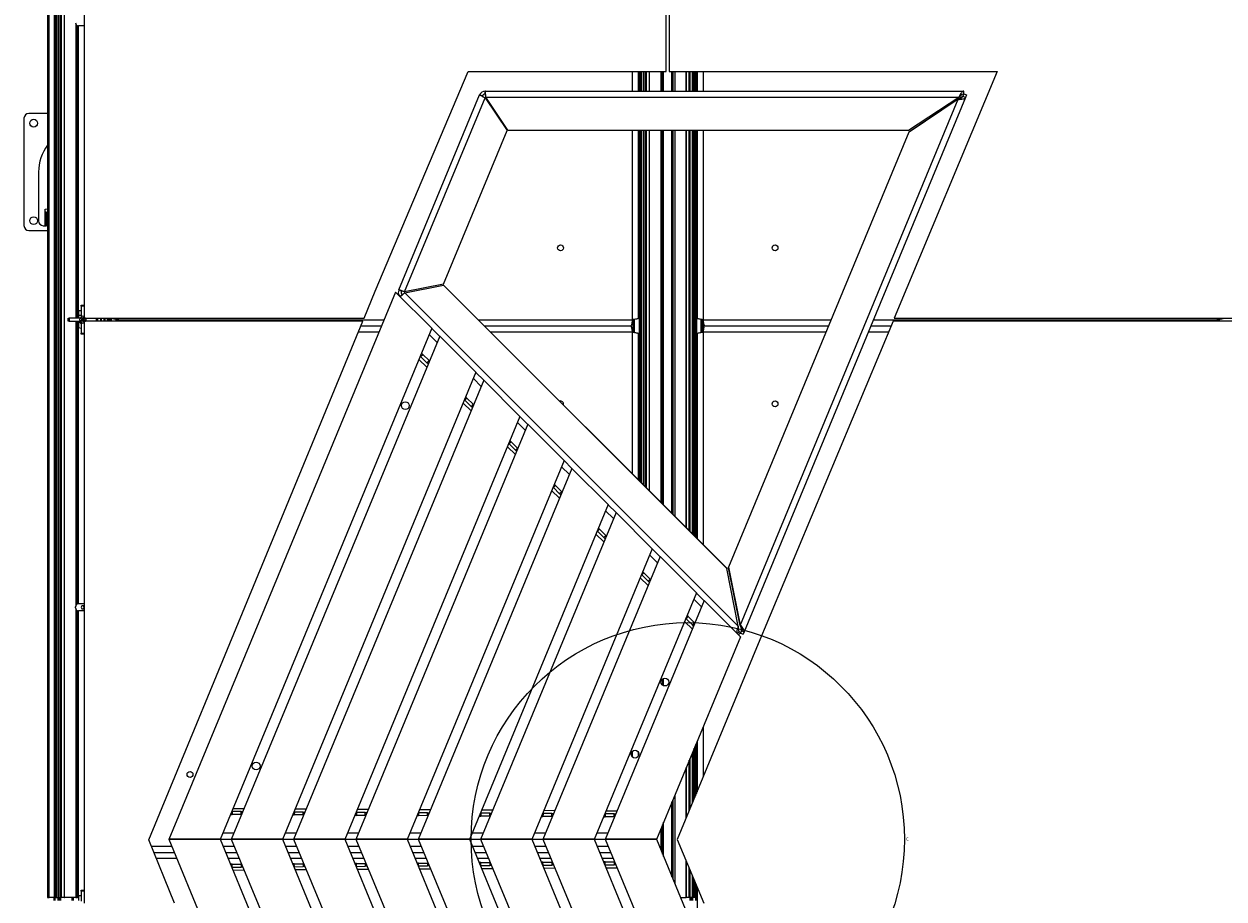
# Model space of a CAD drawing. Units: millimetres. Extents: x -9616 to 90120, y -40758 to 9202.
# Drawn here: x 270 to 1501, y -33435 to -32538 of the extents above; entities that cross this region are included whole.
import ezdxf

# ---------------------------------------------------------------- set-up
doc = ezdxf.new("R2010")
doc.units = ezdxf.units.MM
doc.styles.add('SLDTEXTSTYLE0', font='TXT', dxfattribs={"width": 0.75})

msp = doc.modelspace()

# ---------------------------------------------------------------- linework, layer by layer
at = {"color": 7, "linetype": 'Continuous', "lineweight": 25}
for p, q in [((294.8, -33433.7), (294.8, -31033.7)), ((295.3, -31033.7), (295.3, -33433.7)), ((295.8, -33433.7), (295.8, -31033.7)), ((296, -33433.7), (296, -31033.7)), ((301.1, -31033.7), (301.1, -33433.7)), ((301.6, -33433.7), (301.6, -31033.7)), ((302.1, -31033.7), (302.1, -33433.7)), ((302.6, -33433.7), (302.6, -31033.7)), ((302.7, -31033.7), (302.7, -33433.7)), ((303.2, -33433.7), (303.2, -31033.7)), ((304.9, -31033.7), (304.9, -33433.7)), ((305.4, -31033.7), (305.4, -33433.7)), ((307.4, -33433.7), (307.4, -31033.7)), ((308, -31033.7), (308, -33433.7)), ((308.3, -33433.7), (308.3, -31033.7)), ((311.3, -31033.7), (311.3, -33433.7)), ((311.6, -33433.7), (311.6, -31033.7)), ((294.3, -31844.7), (294.3, -32730.7)), ((331.8, -32242.4), (331.8, -32839.4)), ((928.8, -32586.5), (928.8, -32242.4)), ((931.8, -32242.4), (931.8, -32586.5)), ((323.2, -32537.8), (323.2, -32839.4)), ((325, -32839.4), (325, -32539.2)), ((331.8, -32539.4), (325.8, -32539.4)), ((326, -32839.4), (326, -32539.4)), ((630.2, -32811.7), (725.5, -32586.5)), ((725.5, -32586.5), (928.8, -32586.5)), ((894, -32606.5), (894, -32586.5)), ((900.3, -32606.5), (900.3, -32586.5)), ((901.1, -32586.5), (901.1, -32606.5)), ((901.6, -32606.5), (901.6, -32586.5)), ((902.1, -32586.5), (902.1, -32606.5)), ((902.6, -32606.5), (902.6, -32586.5)), ((902.7, -32586.5), (902.7, -32606.5)), ((903.2, -32606.5), (903.2, -32586.5)), ((904.9, -32586.5), (904.9, -32606.5)), ((905.4, -32586.5), (905.4, -32606.5)), ((907.4, -32606.5), (907.4, -32586.5)), ((908, -32586.5), (908, -32606.5)), ((908.3, -32606.5), (908.3, -32586.5)), ((911.3, -32586.5), (911.3, -32606.5)), ((911.6, -32606.5), (911.6, -32586.5)), ((923.2, -32586.5), (923.2, -32606.5)), ((925, -32606.5), (925, -32586.5)), ((926, -32606.5), (926, -32586.5)), ((931.8, -32586.5), (1268.1, -32586.5)), ((934.6, -32606.5), (934.6, -32586.5)), ((935.7, -32606.5), (935.7, -32586.5)), ((937.4, -32586.5), (937.4, -32606.5)), ((949, -32606.5), (949, -32586.5)), ((949.3, -32586.5), (949.3, -32606.5)), ((952.3, -32606.5), (952.3, -32586.5)), ((952.6, -32586.5), (952.6, -32606.5)), ((953.3, -32606.5), (953.3, -32586.5)), ((955.3, -32586.5), (955.3, -32606.5)), ((955.8, -32586.5), (955.8, -32606.5)), ((957.4, -32606.5), (957.4, -32586.5)), ((957.9, -32586.5), (957.9, -32606.5)), ((958.1, -32606.5), (958.1, -32586.5)), ((958.6, -32586.5), (958.6, -32606.5)), ((959.1, -32606.5), (959.1, -32586.5)), ((959.6, -32586.5), (959.6, -32606.5)), ((960.3, -32586.5), (960.3, -32606.5)), ((966.6, -32586.5), (966.6, -32606.5)), ((1268.1, -32586.5), (1162.5, -32839.4)), ((654.4, -32810.4), (737.3, -32610.3)), ((660.4, -32812.3), (742.9, -32613.3)), ((740, -32611.5), (737.3, -32610.3)), ((742.9, -32613.3), (765.4, -32647)), ((743.1, -32606.5), (1233.9, -32606.5)), ((743.1, -32609.5), (743.1, -32606.5)), ((743.7, -32612.8), (1228.8, -32612.8)), ((766.2, -32646.5), (743.7, -32612.8)), ((1235.6, -32612.9), (1008.6, -33161)), ((1177, -32646.5), (1228.8, -32612.8)), ((1233.8, -32609.5), (1232.8, -32611.7)), ((1232.8, -32611.7), (1235.6, -32612.9)), ((1233.9, -32609.5), (1233.9, -32606.5)), ((1233.9, -32609.3), (1236.6, -32610.4)), ((1236.6, -32610.4), (1235.6, -32612.9)), ((1227.9, -32615), (1004.6, -33154.1)), ((1227.9, -32615), (1177.6, -32648.5)), ((1177.7, -32648.2), (1228.2, -32614.3)), ((1228.2, -32614.3), (1227.9, -32615)), ((270, -32634.4), (270, -32744.4)), ((294.3, -32629.4), (275, -32629.4)), ((700.2, -32804.4), (765.4, -32647)), ((766.2, -32646.5), (1177, -32646.5)), ((894, -32841), (894, -32646.5)), ((900.3, -32839.4), (900.3, -32646.5)), ((901.1, -32646.5), (901.1, -33006.1)), ((901.6, -33006.6), (901.6, -32646.5)), ((902.1, -32646.5), (902.1, -33007.1)), ((902.6, -33007.6), (902.6, -32646.5)), ((902.7, -32646.5), (902.7, -33007.7)), ((903.2, -33008.2), (903.2, -32646.5)), ((904.9, -32646.5), (904.9, -33009.9)), ((905.4, -32646.5), (905.4, -33010.4)), ((907.4, -33012.4), (907.4, -32646.5)), ((908, -32646.5), (908, -33013)), ((908.3, -33013.3), (908.3, -32646.5)), ((911.3, -32646.5), (911.3, -33016.3)), ((911.6, -33016.6), (911.6, -32646.5)), ((923.2, -32646.5), (923.2, -33028.2)), ((925, -33029.9), (925, -32646.5)), ((926, -33031), (926, -32646.5)), ((934.6, -33039.6), (934.6, -32646.5)), ((935.7, -33040.7), (935.7, -32646.5)), ((937.4, -32646.5), (937.4, -33042.4)), ((949, -33054), (949, -32646.5)), ((949.3, -32646.5), (949.3, -33054.3)), ((952.3, -33057.3), (952.3, -32646.5)), ((952.6, -32646.5), (952.6, -33057.6)), ((953.3, -33058.3), (953.3, -32646.5)), ((955.3, -32646.5), (955.3, -33060.3)), ((955.8, -32646.5), (955.8, -33060.8)), ((957.4, -33062.4), (957.4, -32646.5)), ((957.9, -32646.5), (957.9, -33062.9)), ((958.1, -33063.1), (958.1, -32646.5)), ((958.6, -32646.5), (958.6, -33063.6)), ((959.1, -33064.1), (959.1, -32646.5)), ((959.6, -32646.5), (959.6, -33064.6)), ((960.3, -32646.5), (960.3, -32839.4)), ((966.6, -32646.5), (966.6, -32841)), ((1177.6, -32648.5), (992.7, -33094.9)), ((1177.6, -32648.5), (1177.7, -32648.2)), ((285, -32689.4), (285, -32739.6)), ((291.8, -32727.7), (294.3, -32727.2)), ((291.8, -32730.7), (291.8, -32727.7)), ((291.8, -32744.7), (291.8, -32730.7)), ((292.8, -32730.7), (291.8, -32730.7)), ((292.8, -32731.7), (292.8, -32730.7)), ((292.8, -32730.7), (294.3, -32730.7)), ((294.3, -32731.7), (292.8, -32731.7)), ((292.8, -32731.7), (292.8, -32743.7)), ((294.3, -32730.7), (294.3, -32731.7)), ((294.3, -32731.7), (294.3, -32743.7)), ((289.8, -32744.6), (291.8, -32744.7)), ((291.8, -32744.7), (292.8, -32744.7)), ((292.8, -32744.7), (292.8, -32743.7)), ((292.8, -32743.7), (294.3, -32743.7)), ((294.3, -32744.7), (292.8, -32744.7)), ((294.3, -32743.7), (294.3, -32744.7)), ((294.3, -32744.7), (294.3, -33433.7)), ((275, -32749.4), (294.3, -32749.4)), ((657.2, -32811.6), (654.4, -32810.4)), ((700.2, -32804.4), (660.4, -32812.3)), ((660.6, -32813.3), (700.2, -32805.4)), ((990.9, -33096.2), (700.2, -32805.4)), ((700.4, -32805.4), (700.2, -32805.4)), ((700.4, -32805.4), (990.9, -33095.9)), ((651.2, -32812.6), (418.6, -33374)), ((618.8, -32839.4), (630.2, -32811.7)), ((688.3, -32849.7), (651.2, -32812.6)), ((657.9, -32815.2), (655.8, -32817.2)), ((660.6, -32813.3), (1002.5, -33155.2)), ((328.8, -32831.9), (326.1, -32831.9)), ((326.1, -32831.9), (326.1, -32836.6)), ((328.8, -32825.9), (331.8, -32825.9)), ((328.8, -32826.9), (328.8, -32825.9)), ((328.8, -32826.9), (328.8, -32837.4)), ((331.8, -32826.9), (328.8, -32826.9)), ((315.3, -32842.4), (315.3, -32839.4)), ((315.3, -32839.4), (316.3, -32839.4)), ((316.3, -32842.4), (315.3, -32842.4)), ((316.3, -32839.4), (316.3, -32842.4)), ((326.9, -32839.4), (316.3, -32839.4)), ((316.3, -32842.4), (326.9, -32842.4)), ((323.2, -32842.4), (323.2, -33133.9)), ((325, -33132.5), (325, -32842.4)), ((326, -33132.4), (326, -32842.4)), ((326.1, -32836.6), (326.1, -32839.4)), ((328.8, -32836.6), (326.1, -32836.6)), ((326.1, -32842.4), (326.1, -32848.8)), ((326.9, -32839.4), (327.2, -32839.5)), ((327.2, -32842.2), (326.9, -32842.4)), ((329.6, -32840.6), (327.2, -32839.5)), ((327.2, -32842.2), (329.6, -32841.2)), ((328.9, -32837.7), (328.8, -32837.4)), ((328.8, -32844.3), (328.9, -32844)), ((328.8, -32844.3), (328.8, -32854.9)), ((328.9, -32837.7), (330, -32840.2)), ((330, -32841.5), (328.9, -32844)), ((330.6, -32840.2), (331.7, -32837.7)), ((331.7, -32844), (330.6, -32841.5)), ((331, -32840.6), (333.5, -32839.5)), ((333.5, -32842.2), (331, -32841.2)), ((331.8, -32837.4), (331.7, -32837.7)), ((331.7, -32844), (331.8, -32844.3)), ((331.8, -32839.4), (618.8, -32839.4)), ((617.6, -32842.4), (331.8, -32842.4)), ((331.8, -32842.4), (331.8, -33439.4)), ((333.5, -32839.5), (333.8, -32839.4)), ((333.8, -32842.4), (333.5, -32842.2)), ((344.3, -32842.4), (344.3, -32839.4)), ((345.3, -32839.4), (345.3, -32842.4)), ((349, -32842.4), (349, -32839.4)), ((349.3, -32839.4), (349.3, -32842.4)), ((352.3, -32842.4), (352.3, -32839.4)), ((352.6, -32839.4), (352.6, -32842.4)), ((353.3, -32842.4), (353.3, -32839.4)), ((355.3, -32839.4), (355.3, -32842.4)), ((355.8, -32839.4), (355.8, -32842.4)), ((357.4, -32842.4), (357.4, -32839.4)), ((357.9, -32839.4), (357.9, -32842.4)), ((358.1, -32842.4), (358.1, -32839.4)), ((358.6, -32839.4), (358.6, -32842.4)), ((359.1, -32842.4), (359.1, -32839.4)), ((359.6, -32839.4), (359.6, -32842.4)), ((364.6, -32842.4), (364.6, -32840.7)), ((364.9, -32842.4), (364.9, -32840.7)), ((365.4, -32840.8), (365.4, -32842.4)), ((365.8, -32842.4), (365.8, -32840.9)), ((366.3, -32841), (366.3, -32842.4)), ((366.6, -32839.4), (366.6, -32841)), ((366.6, -32841), (639.4, -32841)), ((398.1, -33374.4), (617.6, -32842.4)), ((615.5, -32847.3), (636.8, -32847.3)), ((736, -32841), (894, -32841)), ((742.3, -32847.3), (892.4, -32847.3)), ((894.3, -32841), (894.3, -32853.7)), ((894.8, -32853.7), (894.8, -32840.9)), ((895.3, -32840.8), (895.3, -32853.8)), ((895.8, -32853.9), (895.8, -32840.7)), ((896, -32853.9), (896, -32840.7)), ((964.6, -32853.9), (964.6, -32840.7)), ((964.9, -32853.9), (964.9, -32840.7)), ((965.4, -32840.8), (965.4, -32853.8)), ((965.8, -32853.7), (965.8, -32840.9)), ((966.3, -32841), (966.3, -32853.7)), ((966.6, -32841), (1097.8, -32841)), ((968.3, -32847.3), (1095.2, -32847.3)), ((1161.3, -32842.4), (1021.4, -33177.6)), ((1138.5, -32847.3), (1159.2, -32847.3)), ((1141.1, -32841), (1494, -32841)), ((1528.8, -32842.4), (1161.3, -32842.4)), ((1162.5, -32839.4), (1528.8, -32839.4)), ((1494, -32841), (1493.8, -32842.4)), ((1494, -32841), (1494, -32839.4)), ((1494.3, -32841), (1494.3, -32842.4)), ((1494.8, -32842.4), (1494.8, -32840.9)), ((1495.3, -32840.8), (1495.3, -32842.4)), ((1495.8, -32842.4), (1495.8, -32840.7)), ((1496, -32842.4), (1496, -32840.7)), ((328.8, -32854.9), (331.8, -32854.9)), ((328.8, -32855.9), (328.8, -32854.9)), ((331.8, -32855.9), (328.8, -32855.9)), ((688.3, -32849.7), (471.1, -33374)), ((696.4, -32857.8), (482.6, -33374)), ((634.2, -32853.6), (612.9, -32853.6)), ((693.7, -32864.2), (685.6, -32856.1)), ((696.3, -32857.9), (688.3, -32849.8)), ((733.5, -32894.9), (696.4, -32857.8)), ((894, -32853.6), (748.6, -32853.6)), ((894, -32999), (894, -32853.6)), ((900.3, -33005.3), (900.3, -32855.3)), ((960.3, -32855.3), (960.3, -33065.3)), ((966.6, -32853.6), (966.6, -33071.6)), ((1092.6, -32853.6), (966.6, -32853.6)), ((1156.6, -32853.6), (1135.9, -32853.6)), ((683.2, -32889.6), (675.1, -32881.6)), ((676.8, -32878.7), (676.5, -32878.3)), ((676.8, -32878.7), (679, -32876.5)), ((676.8, -32878.7), (683.3, -32885.1)), ((679, -32876.5), (677.7, -32875.3)), ((679, -32876.5), (685.4, -32882.9)), ((685.4, -32882.9), (683.3, -32885.1)), ((685.8, -32883.3), (685.4, -32882.9)), ((733.5, -32894.9), (535, -33374)), ((684.6, -32886.3), (683.3, -32885.1)), ((741.6, -32903.1), (733.5, -32895)), ((741.6, -32903), (546.5, -33374)), ((738.9, -32909.4), (730.9, -32901.3)), ((778.7, -32940.1), (741.6, -32903)), ((724.3, -32921.3), (723.1, -32920.1)), ((728.6, -32934.4), (720.5, -32926.4)), ((722.2, -32923.5), (721.8, -32923.1)), ((722.2, -32923.5), (724.3, -32921.3)), ((722.2, -32923.5), (728.7, -32929.9)), ((724.3, -32921.3), (730.8, -32927.7)), ((730.8, -32927.7), (728.7, -32929.9)), ((730, -32931.1), (728.7, -32929.9)), ((731.2, -32928.1), (730.8, -32927.7)), ((778.7, -32940.1), (599, -33374)), ((786.8, -32948.3), (778.7, -32940.2)), ((786.8, -32948.2), (610.4, -33374)), ((784.2, -32954.6), (776.1, -32946.5)), ((823.9, -32985.3), (786.8, -32948.2)), ((767.6, -32968.3), (767.2, -32967.9)), ((767.6, -32968.3), (769.7, -32966.2)), ((767.6, -32968.3), (774.1, -32974.7)), ((769.7, -32966.2), (768.4, -32964.9)), ((769.7, -32966.2), (776.2, -32972.6)), ((774, -32979.2), (765.8, -32971.2)), ((776.2, -32972.6), (774.1, -32974.7)), ((775.3, -32975.9), (774.1, -32974.7)), ((776.6, -32972.9), (776.2, -32972.6)), ((823.9, -32985.3), (662.9, -33374)), ((832, -32993.4), (674.4, -33374)), ((829.4, -32999.8), (821.3, -32991.7)), ((832, -32993.5), (823.9, -32985.4)), ((869.1, -33030.5), (832, -32993.4)), ((819.3, -33024), (811.2, -33016)), ((813, -33013.1), (812.6, -33012.7)), ((813, -33013.1), (815.1, -33011)), ((813, -33013.1), (819.4, -33019.5)), ((815.1, -33011), (813.8, -33009.7)), ((815.1, -33011), (821.6, -33017.4)), ((821.6, -33017.4), (819.4, -33019.5)), ((820.7, -33020.7), (819.4, -33019.5)), ((821.9, -33017.8), (821.6, -33017.4)), ((869.1, -33030.5), (726.9, -33374)), ((877.2, -33038.7), (869.1, -33030.7)), ((877.2, -33038.6), (738.3, -33374)), ((874.6, -33045), (866.5, -33037)), ((914.4, -33075.8), (877.2, -33038.6)), ((858.3, -33057.9), (860.4, -33055.8)), ((860.4, -33055.8), (859.2, -33054.6)), ((860.4, -33055.8), (866.9, -33062.2)), ((864.7, -33068.9), (856.6, -33060.8)), ((858.3, -33057.9), (858, -33057.5)), ((858.3, -33057.9), (864.8, -33064.3)), ((866.9, -33062.2), (864.8, -33064.3)), ((866.1, -33065.6), (864.8, -33064.3)), ((867.3, -33062.6), (866.9, -33062.2)), ((914.4, -33075.8), (790.8, -33374)), ((922.4, -33084), (914.3, -33075.9)), ((922.4, -33083.8), (802.2, -33374)), ((919.8, -33090.3), (911.7, -33082.2)), ((959.6, -33121), (922.4, -33083.8)), ((910.1, -33113.7), (902, -33105.7)), ((903.7, -33102.7), (903.3, -33102.4)), ((903.7, -33102.7), (905.8, -33100.6)), ((903.7, -33102.7), (910.2, -33109.1)), ((905.8, -33100.6), (904.6, -33099.4)), ((905.8, -33100.6), (912.3, -33107)), ((990.9, -33095.9), (990.9, -33096.2)), ((1002.5, -33155.2), (990.9, -33096.2)), ((992.5, -33095.3), (992.7, -33094.9)), ((1004.5, -33154.5), (992.5, -33095.3)), ((992.7, -33094.9), (1004.6, -33154.1)), ((912.3, -33107), (910.2, -33109.1)), ((911.4, -33110.4), (910.2, -33109.1)), ((912.7, -33107.4), (912.3, -33107)), ((959.6, -33121), (854.7, -33374)), ((967.7, -33129.1), (866.2, -33374)), ((965, -33135.5), (956.9, -33127.4)), ((967.6, -33129.2), (959.5, -33121.1)), ((1004.8, -33166.2), (967.7, -33129.1)), ((322.8, -33136.4), (322.8, -33135.4)), ((323.2, -33137.8), (323.2, -33433.7)), ((325, -33433.7), (325, -33139.2)), ((331.8, -33132.4), (325.8, -33132.4)), ((331.8, -33139.4), (325.8, -33139.4)), ((326, -33433.7), (326, -33139.4)), ((329.4, -33134.3), (328.5, -33135.9)), ((328.5, -33135.9), (329.4, -33137.5)), ((331.2, -33134.3), (329.4, -33134.3)), ((329.4, -33137.5), (331.2, -33137.5)), ((331.8, -33135.3), (331.2, -33134.3)), ((331.2, -33137.5), (331.8, -33136.5)), ((955.5, -33158.5), (947.3, -33150.5)), ((949.1, -33147.6), (948.7, -33147.2)), ((949.1, -33147.6), (951.2, -33145.4)), ((949.1, -33147.6), (955.6, -33154)), ((951.2, -33145.4), (949.9, -33144.2)), ((951.2, -33145.4), (957.7, -33151.8)), ((957.7, -33151.8), (955.6, -33154)), ((956.8, -33155.2), (955.6, -33154)), ((958.1, -33152.2), (957.7, -33151.8)), ((1004.6, -33154.1), (1004.5, -33154.5)), ((1004.8, -33166.2), (918.7, -33374)), ((1003.6, -33161), (1001.6, -33163)), ((1002.9, -33164.3), (1004.9, -33162.2)), ((1004.9, -33162.2), (1003.6, -33161)), ((1005.8, -33159.9), (1004.8, -33162.4)), ((1004.8, -33162.4), (1007.5, -33163.5)), ((1005.8, -33159.9), (1008.6, -33161)), ((1008.6, -33161), (1007.5, -33163.5)), ((1021.4, -33177.6), (940, -33373.9)), ((925, -33215.8), (925, -33209.4)), ((926, -33216.3), (926, -33208.8)), ((966.6, -33258.3), (966.6, -33309.8)), ((958.6, -33277.7), (958.6, -33329.2)), ((959.1, -33328), (959.1, -33276.5)), ((959.6, -33275.3), (959.6, -33326.8)), ((960.3, -33273.5), (960.3, -33325)), ((894, -33289.4), (894, -33283.5)), ((900.3, -33288.3), (900.3, -33284.7)), ((955.3, -33285.6), (955.3, -33337.1)), ((955.8, -33284.4), (955.8, -33335.9)), ((957.4, -33332), (957.4, -33280.5)), ((957.9, -33279.3), (957.9, -33330.8)), ((958.1, -33330.4), (958.1, -33278.9)), ((949, -33352.2), (949, -33300.7)), ((949.3, -33300), (949.3, -33351.5)), ((952.3, -33344.2), (952.3, -33292.8)), ((952.6, -33292), (952.6, -33343.5)), ((953.3, -33342), (953.3, -33290.5)), ((934.6, -33412.3), (934.6, -33335.5)), ((935.7, -33414.9), (935.7, -33332.9)), ((937.4, -33328.8), (937.4, -33419.1)), ((481.7, -33348.5), (483.5, -33348.5)), ((482.9, -33345.5), (483.5, -33345.5)), ((483.5, -33345.5), (483.5, -33348.5)), ((492.6, -33345.5), (483.5, -33345.5)), ((492.6, -33348.5), (483.5, -33348.5)), ((484.3, -33342.2), (495.7, -33342.2)), ((492.6, -33348.5), (492.6, -33345.5)), ((492.6, -33345.5), (494.4, -33345.5)), ((492.6, -33348.5), (493.1, -33348.5)), ((545.5, -33348.8), (547.2, -33348.9)), ((546.7, -33345.9), (547.3, -33345.9)), ((547.3, -33345.9), (547.2, -33348.9)), ((556.4, -33348.9), (547.2, -33348.9)), ((556.4, -33345.9), (547.3, -33345.9)), ((548.1, -33342.6), (559.5, -33342.6)), ((556.4, -33348.9), (556.4, -33345.9)), ((556.4, -33345.9), (558.1, -33345.9)), ((556.4, -33348.9), (556.9, -33348.9)), ((609.3, -33349.2), (611, -33349.3)), ((610.5, -33346.3), (611, -33346.3)), ((611, -33346.3), (611, -33349.3)), ((620.1, -33346.3), (611, -33346.3)), ((620.1, -33349.3), (611, -33349.3)), ((611.9, -33343), (623.3, -33343)), ((620.1, -33349.3), (620.1, -33346.3)), ((620.1, -33346.3), (621.9, -33346.3)), ((620.1, -33349.3), (620.7, -33349.3)), ((673, -33349.6), (674.8, -33349.6)), ((674.3, -33346.6), (674.8, -33346.6)), ((674.8, -33346.6), (674.8, -33349.6)), ((683.9, -33346.7), (674.8, -33346.6)), ((683.9, -33349.7), (674.8, -33349.6)), ((675.6, -33343.4), (687, -33343.4)), ((683.9, -33349.7), (683.9, -33346.7)), ((683.9, -33346.7), (685.7, -33346.7)), ((683.9, -33349.7), (684.4, -33349.7)), ((736.8, -33350), (738.6, -33350)), ((738, -33347), (738.6, -33347)), ((738.6, -33347), (738.6, -33350)), ((747.7, -33347.1), (738.6, -33347)), ((747.7, -33350.1), (738.6, -33350)), ((739.4, -33343.7), (750.8, -33343.8)), ((747.7, -33350.1), (747.7, -33347.1)), ((747.7, -33347.1), (749.5, -33347.1)), ((747.7, -33350.1), (748.2, -33350.1)), ((800.6, -33350.4), (802.3, -33350.4)), ((801.8, -33347.4), (802.4, -33347.4)), ((802.4, -33347.4), (802.3, -33350.4)), ((811.4, -33350.5), (802.3, -33350.4)), ((811.5, -33347.5), (802.4, -33347.4)), ((803.2, -33344.1), (814.6, -33344.2)), ((811.4, -33350.5), (811.5, -33347.5)), ((811.4, -33350.5), (812, -33350.5)), ((811.5, -33347.5), (813.2, -33347.5)), ((864.3, -33350.8), (866.1, -33350.8)), ((865.6, -33347.8), (866.1, -33347.8)), ((866.1, -33347.8), (866.1, -33350.8)), ((875.2, -33347.9), (866.1, -33347.8)), ((875.2, -33350.9), (866.1, -33350.8)), ((867, -33344.5), (878.4, -33344.6)), ((875.2, -33350.9), (875.2, -33347.9)), ((875.2, -33347.9), (877, -33347.9)), ((875.2, -33350.9), (875.8, -33350.9)), ((923.2, -33363.1), (923.2, -33384.8)), ((925, -33389), (925, -33358.9)), ((926, -33391.6), (926, -33356.3)), ((424.3, -33439.4), (398.1, -33374.4)), ((471.1, -33373.8), (418.6, -33373.8)), ((418.6, -33373.8), (651.2, -33935.3)), ((471.1, -33374), (418.6, -33374)), ((471.1, -33373.8), (688.3, -33898.2)), ((482.6, -33373.9), (471.2, -33373.9)), ((485.2, -33367.6), (473.8, -33367.6)), ((535, -33373.8), (482.6, -33373.8)), ((482.6, -33373.8), (696.4, -33890.1)), ((535, -33374), (482.6, -33374)), ((535, -33373.8), (733.5, -33852.9)), ((546.5, -33373.9), (535.1, -33373.9)), ((549.1, -33367.6), (537.7, -33367.6)), ((599, -33373.8), (546.5, -33373.8)), ((546.5, -33373.8), (741.6, -33844.9)), ((599, -33374), (546.5, -33374)), ((599, -33373.8), (778.7, -33807.7)), ((610.5, -33373.9), (599, -33373.9)), ((613.1, -33367.6), (601.6, -33367.6)), ((662.9, -33373.8), (610.4, -33373.8)), ((610.4, -33373.8), (786.8, -33799.6)), ((662.9, -33374), (610.4, -33374)), ((662.9, -33373.8), (823.9, -33762.5)), ((674.4, -33373.9), (663, -33373.9)), ((677, -33367.6), (665.6, -33367.6)), ((726.9, -33373.8), (674.4, -33373.8)), ((674.4, -33373.8), (832, -33754.4)), ((726.9, -33374), (674.4, -33374)), ((726.9, -33373.8), (869.1, -33717.3)), ((738.3, -33373.9), (726.9, -33373.9)), ((741, -33367.6), (729.5, -33367.6)), ((738.3, -33373.8), (877.2, -33709.2)), ((790.8, -33373.8), (738.3, -33373.8)), ((790.8, -33374), (738.3, -33374)), ((790.8, -33373.8), (914.4, -33672.1)), ((802.3, -33373.9), (790.8, -33373.9)), ((804.9, -33367.6), (793.5, -33367.6)), ((802.2, -33373.8), (922.4, -33664)), ((854.7, -33373.8), (802.2, -33373.8)), ((854.7, -33374), (802.2, -33374)), ((854.7, -33373.8), (959.6, -33626.9)), ((866.2, -33373.9), (854.8, -33373.9)), ((868.8, -33367.6), (857.4, -33367.6)), ((866.2, -33373.8), (967.7, -33618.8)), ((918.7, -33373.8), (866.2, -33373.8)), ((918.7, -33374), (866.2, -33374)), ((918.7, -33373.8), (1004.8, -33581.7)), ((940, -33373.9), (967.1, -33439.4)), ((400.8, -33381), (421.6, -33381)), ((403.3, -33387.3), (424.2, -33387.3)), ((474.1, -33381), (485.5, -33381)), ((476.7, -33387.3), (488.1, -33387.3)), ((538, -33381), (549.5, -33381)), ((540.6, -33387.3), (552.1, -33387.3)), ((602, -33381), (613.4, -33381)), ((604.6, -33387.3), (616, -33387.3)), ((665.9, -33381), (677.3, -33381)), ((668.5, -33387.3), (680, -33387.3)), ((729.8, -33381), (741.3, -33381)), ((732.4, -33387.3), (743.9, -33387.3)), ((793.8, -33381), (805.2, -33381)), ((796.4, -33387.3), (807.8, -33387.3)), ((857.7, -33381), (869.2, -33381)), ((860.3, -33387.3), (871.8, -33387.3)), ((426.8, -33393.6), (405.9, -33393.6)), ((490.7, -33393.6), (479.3, -33393.6)), ((483.5, -33399.4), (481.7, -33399.4)), ((483.5, -33399.4), (492.6, -33399.3)), ((483.5, -33402.4), (483.5, -33399.4)), ((492.6, -33399.3), (492.6, -33402.3)), ((493.1, -33399.3), (492.6, -33399.3)), ((554.7, -33393.6), (543.2, -33393.6)), ((547.2, -33399), (545.5, -33399)), ((547.2, -33399), (556.4, -33398.9)), ((547.3, -33402), (547.2, -33399)), ((556.4, -33398.9), (556.4, -33401.9)), ((556.9, -33398.9), (556.4, -33398.9)), ((618.6, -33393.6), (607.2, -33393.6)), ((611, -33398.6), (609.3, -33398.6)), ((611, -33401.6), (611, -33398.6)), ((611, -33398.6), (620.1, -33398.6)), ((620.7, -33398.5), (620.1, -33398.6)), ((620.1, -33398.6), (620.1, -33401.5)), ((682.6, -33393.6), (671.1, -33393.6)), ((674.8, -33398.2), (673, -33398.2)), ((674.8, -33401.2), (674.8, -33398.2)), ((674.8, -33398.2), (683.9, -33398.2)), ((674.8, -33401.2), (683.9, -33401.2)), ((683.9, -33398.2), (683.9, -33401.2)), ((684.4, -33398.2), (683.9, -33398.2)), ((685.7, -33401.1), (683.9, -33401.2)), ((746.5, -33393.6), (735.1, -33393.6)), ((738.6, -33397.8), (736.8, -33397.8)), ((738.6, -33400.8), (738, -33400.8)), ((738.6, -33400.8), (738.6, -33397.8)), ((738.6, -33397.8), (747.7, -33397.8)), ((738.6, -33400.8), (747.7, -33400.8)), ((747.7, -33397.8), (747.7, -33400.8)), ((748.2, -33397.8), (747.7, -33397.8)), ((749.5, -33400.7), (747.7, -33400.8)), ((810.4, -33393.6), (799, -33393.6)), ((802.3, -33397.4), (800.6, -33397.4)), ((802.4, -33400.4), (801.8, -33400.4)), ((802.4, -33400.4), (802.3, -33397.4)), ((802.3, -33397.4), (811.4, -33397.4)), ((802.4, -33400.4), (811.5, -33400.4)), ((811.4, -33397.4), (811.5, -33400.4)), ((812, -33397.4), (811.4, -33397.4)), ((813.2, -33400.4), (811.5, -33400.4)), ((874.4, -33393.6), (862.9, -33393.6)), ((866.1, -33397), (864.3, -33397)), ((866.1, -33400), (865.6, -33400)), ((866.1, -33400), (866.1, -33397)), ((866.1, -33397), (875.2, -33397)), ((866.1, -33400), (875.2, -33400)), ((875.2, -33397), (875.2, -33400)), ((875.8, -33397), (875.2, -33397)), ((877, -33400), (875.2, -33400)), ((949, -33433.7), (949, -33395.6)), ((949.3, -33396.4), (949.3, -33433.7)), ((483.5, -33402.4), (482.9, -33402.4)), ((483.5, -33402.4), (492.6, -33402.3)), ((495.7, -33405.6), (484.3, -33405.7)), ((494.4, -33402.3), (492.6, -33402.3)), ((547.3, -33402), (546.7, -33402)), ((547.3, -33402), (556.4, -33401.9)), ((559.5, -33405.2), (548.1, -33405.3)), ((558.1, -33401.9), (556.4, -33401.9)), ((611, -33401.6), (610.5, -33401.6)), ((611, -33401.6), (620.1, -33401.5)), ((623.3, -33404.8), (611.9, -33404.9)), ((621.9, -33401.5), (620.1, -33401.5)), ((674.8, -33401.2), (674.3, -33401.2)), ((687, -33404.4), (675.6, -33404.5)), ((750.8, -33404), (739.4, -33404.1)), ((814.6, -33403.6), (803.2, -33403.7)), ((878.4, -33403.3), (867, -33403.3)), ((952.3, -33433.7), (952.3, -33403.6)), ((952.6, -33404.3), (952.6, -33433.7)), ((953.3, -33433.7), (953.3, -33405.9)), ((955.3, -33410.7), (955.3, -33433.7)), ((955.8, -33411.9), (955.8, -33433.7)), ((957.4, -33433.7), (957.4, -33415.9)), ((957.9, -33417.1), (957.9, -33433.7)), ((958.1, -33433.7), (958.1, -33417.5)), ((958.6, -33418.7), (958.6, -33433.7)), ((959.1, -33433.7), (959.1, -33419.8)), ((959.6, -33421.1), (959.6, -33433.7)), ((960.3, -33422.9), (960.3, -33474.3)), ((294.3, -33433.7), (294.8, -33433.7)), ((295.3, -33433.7), (294.8, -33433.7)), ((295.3, -33433.7), (295.8, -33433.7)), ((296, -33433.7), (295.8, -33433.7)), ((301.1, -33433.7), (296, -33433.7)), ((301.1, -33436.5), (301.1, -33433.7)), ((301.1, -33433.7), (301.6, -33433.7)), ((301.6, -33433.7), (301.6, -33436.5)), ((302.1, -33433.7), (301.6, -33433.7)), ((302.1, -33433.7), (302.6, -33433.7)), ((302.7, -33433.7), (302.6, -33433.7)), ((302.7, -33433.7), (303.1, -33433.7)), ((303.1, -33433.7), (304.9, -33433.7)), ((304.9, -33433.7), (304.9, -33436.5)), ((304.9, -33433.7), (305.4, -33433.7)), ((305.4, -33433.7), (305.4, -33436.5)), ((305.4, -33433.7), (307.4, -33433.7)), ((306.8, -33433.7), (306.8, -33436.5)), ((306.9, -33436.5), (306.9, -33433.7)), ((307.4, -33433.7), (307.4, -33436.5)), ((308, -33433.7), (307.4, -33433.7)), ((308, -33433.7), (308.3, -33433.7)), ((311.3, -33433.7), (308.3, -33433.7)), ((311.3, -33433.7), (311.6, -33433.7)), ((323.2, -33433.7), (311.6, -33433.7)), ((319.6, -33436.5), (319.6, -33433.7)), ((320.1, -33433.7), (320.1, -33436.5)), ((320.6, -33433.7), (320.6, -33436.5)), ((323.2, -33433.7), (325, -33433.7)), ((326, -33433.7), (325, -33433.7)), ((326, -33433.7), (326.1, -33433.7)), ((328.8, -33431.9), (326.1, -33431.9)), ((326.1, -33431.9), (326.1, -33436.6)), ((328.8, -33426.9), (328.8, -33425.9)), ((328.8, -33425.9), (331.8, -33425.9)), ((331.8, -33426.9), (328.8, -33426.9)), ((328.8, -33426.9), (328.8, -33437.4)), ((943.5, -33433.7), (949, -33433.7)), ((949.3, -33433.7), (949, -33433.7)), ((952.3, -33433.7), (949.3, -33433.7)), ((952.6, -33433.7), (952.3, -33433.7)), ((952.6, -33433.7), (953.3, -33433.7)), ((953.2, -33436.5), (953.2, -33433.7)), ((955.3, -33433.7), (953.3, -33433.7)), ((953.7, -33433.7), (953.7, -33436.5)), ((953.8, -33433.7), (953.8, -33436.5)), ((955.3, -33433.7), (955.3, -33436.5)), ((955.5, -33433.7), (955.3, -33433.7)), ((955.8, -33433.7), (955.5, -33433.7)), ((955.8, -33433.7), (955.8, -33436.5)), ((957.6, -33433.7), (955.8, -33433.7)), ((957.9, -33433.7), (957.6, -33433.7)), ((957.9, -33433.7), (958.1, -33433.7)), ((958.6, -33433.7), (958.1, -33433.7)), ((958.6, -33433.7), (959.1, -33433.7)), ((959, -33436.5), (959, -33433.7)), ((959.6, -33433.7), (959.1, -33433.7)), ((959.5, -33433.7), (959.5, -33436.5)), ((959.6, -33433.7), (960.3, -33433.7))]:
    msp.add_line(p, q, dxfattribs=at)
at = {"color": 7, "linetype": 'Continuous', "lineweight": 25, "flags": 128}
for points in [[(331.8, -32838.3), (331.8, -32838.2), (331.5, -32838.1)], [(331.5, -32843.6), (331.8, -32843.5), (331.8, -32843.5)], [(333.1, -32839.7), (333, -32839.4), (332.9, -32839.4)], [(332.9, -32842.4), (333, -32842.3), (333.1, -32842.1)]]:
    msp.add_lwpolyline(points, dxfattribs=at)
at = {"color": 7, "linetype": 'Continuous', "lineweight": 25}
for centre, radius in [((280, -32639.4), 4), ((280, -32739.4), 4), ((820.3, -32767.3), 3), ((1040.3, -32767.3), 3), ((661.1, -32929.1), 4), ((1040.3, -32927.3), 3), ((927.3, -33212.6), 4), ((896.7, -33286.5), 4), ((508.1, -33298.7), 4), ((440.3, -33307.3), 3)]:
    msp.add_circle(centre, radius, dxfattribs=at)
at = {"color": 7, "linetype": 'Continuous', "lineweight": 18}
msp.add_circle((950.8, -33373.8), 222.2, dxfattribs=at)
at = {"color": 7, "linetype": 'Continuous', "lineweight": 25}
for centre, radius, start, end in [((325.8, -32536.4), 3, 180, 270), ((743.1, -32612.8), 6.3, 90, 157.5), ((743.1, -32612.8), 3.3, 90, 157.5), ((275, -32634.4), 5, 90, 180), ((330, -32689.4), 45, 142.5304, 180), ((275, -32744.4), 5, 180, 270), ((290, -32739.6), 5, 180, 267.5515), ((660.2, -32812.9), 6.3, 157.5, 214.0678), ((660.2, -32812.9), 3.3, 157.5, 225), ((330.3, -32840.9), 4.25, 200.6673, 249.3327), ((330.3, -32840.9), 3.44, 156.4218, 203.5782), ((330.3, -32840.9), 3, 113.5782, 156.4218), ((330.3, -32840.9), 3, 203.5782, 246.4218), ((330.3, -32840.9), 3.44, 66.4218, 113.5782), ((330.3, -32840.9), 3.44, 246.4218, 293.5782), ((330.3, -32840.9), 0.75, 113.5782, 156.4218), ((330.3, -32840.9), 0.75, 203.5782, 246.4218), ((330.3, -32840.9), 0.75, 23.5782, 66.4218), ((330.3, -32840.9), 0.75, 293.5782, 336.4218), ((330.3, -32840.9), 3.44, 336.4218, 23.5782), ((330.3, -32840.9), 9, 241.8214, 260.4059), ((820.3, -32927.3), 3, 343.2259, 106.7741), ((325.8, -33135.4), 3, 90, 180), ((325.8, -33136.4), 3, 180, 270)]:
    msp.add_arc(centre, radius, start, end, dxfattribs=at)
for points, knots in [([(737.3, -32610.3), (737.3, -32610.4), (737.4, -32610.5), (738.4, -32611.1), (739.8, -32611.8), (741.4, -32612.6), (742.4, -32613.1), (742.9, -32613.3)], [0, 0, 0, 0, 0.2150904, 0.4301822, 0.6452739, 0.8603656, 1, 1, 1, 1]), ([(740, -32611.5), (740.1, -32611.5), (740.1, -32611.7), (740.6, -32612), (741.3, -32612.4), (742.1, -32612.9), (742.6, -32613.2), (742.9, -32613.3)], [0, 0, 0, 0, 0.2161502, 0.4323004, 0.6484412, 0.864582, 1, 1, 1, 1]), ([(743.7, -32612.8), (743.6, -32612), (743.6, -32610.6), (743.4, -32608.7), (743.3, -32607.3), (743.2, -32606.6), (743.1, -32606.5), (743.1, -32606.5)], [0, 0, 0, 0, 0.21509, 0.430182, 0.645274, 0.860366, 1, 1, 1, 1]), ([(743.7, -32612.8), (743.6, -32612.4), (743.6, -32611.6), (743.4, -32610.6), (743.3, -32609.9), (743.2, -32609.5), (743.1, -32609.5), (743.1, -32609.5)], [0, 0, 0, 0, 0.21615, 0.4323, 0.648441, 0.864582, 1, 1, 1, 1]), ([(1227.9, -32615), (1228.6, -32614.8), (1229.9, -32614.3), (1231.6, -32613.4), (1232.5, -32612.5), (1232.8, -32611.9), (1232.8, -32611.7)], [0, 0, 0, 0, 0.296163, 0.592735, 0.889307, 1, 1, 1, 1]), ([(1227.9, -32615), (1228.8, -32615), (1230.6, -32614.8), (1232.9, -32614.5), (1234.7, -32614), (1235.4, -32613.4), (1235.6, -32613), (1235.6, -32612.9)], [0, 0, 0, 0, 0.23978, 0.479691, 0.719603, 0.959515, 1, 1, 1, 1]), ([(1233.2, -32610.9), (1232.9, -32611.4), (1232.4, -32612.2), (1230.9, -32613.2), (1229.4, -32613.8), (1228.5, -32614.2), (1228.2, -32614.3)], [0, 0, 0, 0, 0.297768, 0.595967, 0.894167, 1, 1, 1, 1]), ([(1233.9, -32606.5), (1233.5, -32606.5), (1232.6, -32606.7), (1231.4, -32608.1), (1230.2, -32610), (1229.3, -32611.7), (1228.9, -32612.6), (1228.8, -32612.8)], [0, 0, 0, 0, 0.241352, 0.482846, 0.724341, 0.965835, 1, 1, 1, 1]), ([(1233.9, -32609.5), (1233.4, -32609.5), (1232.3, -32609.7), (1230.8, -32610.8), (1229.6, -32611.9), (1229, -32612.6), (1228.8, -32612.8)], [0, 0, 0, 0, 0.300774, 0.602021, 0.903269, 1, 1, 1, 1]), ([(660.4, -32812.3), (659.8, -32812.1), (658.4, -32811.6), (656.6, -32811), (655.3, -32810.6), (654.5, -32810.4), (654.4, -32810.4), (654.4, -32810.4)], [0, 0, 0, 0, 0.21509, 0.430182, 0.645274, 0.860366, 1, 1, 1, 1]), ([(655.7, -32817.3), (655.8, -32817.3), (656, -32817.3), (656.8, -32816.6), (658.1, -32815.5), (659.4, -32814.4), (660.3, -32813.6), (660.6, -32813.3)], [0, 0, 0, 0, 0.21509, 0.430182, 0.645274, 0.860366, 1, 1, 1, 1]), ([(660.4, -32812.3), (660.1, -32812.2), (659.3, -32812), (658.4, -32811.7), (657.6, -32811.6), (657.2, -32811.5), (657.2, -32811.6), (657.2, -32811.6)], [0, 0, 0, 0, 0.21615, 0.4323, 0.648441, 0.864582, 1, 1, 1, 1]), ([(657.9, -32815.2), (657.9, -32815.2), (658, -32815.2), (658.5, -32814.9), (659.2, -32814.4), (660, -32813.8), (660.4, -32813.4), (660.6, -32813.3)], [0, 0, 0, 0, 0.21615, 0.4323, 0.648441, 0.864582, 1, 1, 1, 1]), ([(366.6, -32841), (365.9, -32840.9), (364.5, -32840.6), (362.5, -32840.3), (361.1, -32839.9), (360.4, -32839.6), (360.3, -32839.4), (360.3, -32839.4)], [0, 0, 0, 0, 0.217662, 0.435335, 0.653007, 0.870679, 1, 1, 1, 1]), ([(366.8, -32842.4), (366.8, -32842.3), (366.8, -32841.9), (366.7, -32841.4), (366.6, -32841)], [0, 0, 0, 0, 0.065131, 1, 1, 1, 1]), ([(894, -32841), (893.9, -32841.7), (893.7, -32843.2), (893.3, -32845.1), (892.9, -32846.5), (892.6, -32847.2), (892.4, -32847.3), (892.4, -32847.3)], [0, 0, 0, 0, 0.217662, 0.435335, 0.653007, 0.870679, 1, 1, 1, 1]), ([(892.4, -32847.3), (892.5, -32847.4), (892.7, -32847.5), (893.1, -32848.6), (893.4, -32850.3), (893.7, -32852), (893.9, -32853.2), (894, -32853.6)], [0, 0, 0, 0, 0.217662, 0.435335, 0.653007, 0.870679, 1, 1, 1, 1]), ([(900.3, -32839.4), (900.2, -32839.5), (900.1, -32839.7), (899, -32840.1), (897.3, -32840.4), (895.6, -32840.7), (894.4, -32840.9), (894, -32841)], [0, 0, 0, 0, 0.217662, 0.435335, 0.653007, 0.870679, 1, 1, 1, 1]), ([(966.6, -32841), (965.9, -32840.9), (964.5, -32840.6), (962.5, -32840.3), (961.1, -32839.9), (960.4, -32839.6), (960.3, -32839.4), (960.3, -32839.4)], [0, 0, 0, 0, 0.217662, 0.435335, 0.653007, 0.870679, 1, 1, 1, 1]), ([(968.3, -32847.3), (968.1, -32847.2), (967.9, -32847.1), (967.5, -32846), (967.2, -32844.3), (966.9, -32842.6), (966.7, -32841.4), (966.6, -32841)], [0, 0, 0, 0, 0.217662, 0.435335, 0.653007, 0.870679, 1, 1, 1, 1]), ([(966.6, -32853.6), (966.7, -32852.9), (967, -32851.5), (967.3, -32849.5), (967.7, -32848.1), (968, -32847.4), (968.2, -32847.3), (968.3, -32847.3)], [0, 0, 0, 0, 0.217662, 0.435335, 0.653007, 0.870679, 1, 1, 1, 1]), ([(1500.3, -32839.4), (1500.2, -32839.5), (1500.1, -32839.7), (1499, -32840.1), (1497.3, -32840.4), (1495.6, -32840.7), (1494.4, -32840.9), (1494, -32841)], [0, 0, 0, 0, 0.217662, 0.435335, 0.653007, 0.870679, 1, 1, 1, 1]), ([(894, -32853.6), (894.7, -32853.7), (896.2, -32854), (898.1, -32854.3), (899.5, -32854.7), (900.2, -32855), (900.3, -32855.2), (900.3, -32855.3)], [0, 0, 0, 0, 0.217662, 0.435335, 0.653007, 0.870679, 1, 1, 1, 1]), ([(960.3, -32855.3), (960.4, -32855.1), (960.5, -32854.9), (961.6, -32854.5), (963.3, -32854.2), (965, -32853.9), (966.2, -32853.7), (966.6, -32853.6)], [0, 0, 0, 0, 0.217662, 0.435335, 0.653007, 0.870679, 1, 1, 1, 1]), ([(1004.5, -33154.5), (1004.7, -33155.1), (1005.3, -33156.4), (1005.9, -33158.2), (1005.9, -33159.5), (1005.7, -33160.1), (1005.6, -33160.3)], [0, 0, 0, 0, 0.2961629, 0.5927348, 0.889307, 1, 1, 1, 1]), ([(1008.6, -33161), (1008.6, -33160.6), (1008.8, -33159.8), (1008, -33158.2), (1006.6, -33156.4), (1005.4, -33155), (1004.7, -33154.2), (1004.6, -33154.1)], [0, 0, 0, 0, 0.23978, 0.479691, 0.719603, 0.959515, 1, 1, 1, 1]), ([(1005.8, -33159.9), (1005.9, -33159.4), (1006.2, -33158.5), (1005.7, -33156.7), (1005.1, -33155.2), (1004.7, -33154.3), (1004.6, -33154.1)], [0, 0, 0, 0, 0.296163, 0.592735, 0.889307, 1, 1, 1, 1]), ([(1002.5, -33155.2), (1002.2, -33156), (1001.7, -33157.7), (1001.1, -33159.9), (1000.8, -33161.7), (1001.2, -33162.4), (1001.3, -33162.7)], [0, 0, 0, 0, 0.261193, 0.522527, 0.783863, 1, 1, 1, 1]), ([(1002.5, -33155.2), (1002.5, -33155.9), (1002.4, -33157.3), (1002.6, -33159.2), (1003.1, -33160.3), (1003.5, -33160.8), (1003.6, -33161)], [0, 0, 0, 0, 0.296163, 0.592735, 0.889307, 1, 1, 1, 1])]:
    msp.add_open_spline(points, degree=3, knots=knots, dxfattribs=at)

# ---------------------------------------------------------------- texts
at = {"color": 7, "linetype": 'Continuous', "lineweight": 18, "insert": (1174.5, -33371.8), "char_height": 3.5, "attachment_point": 1, "style": 'SLDTEXTSTYLE0'}
msp.add_mtext('C', dxfattribs=at)

doc.saveas('drawing.dxf')
